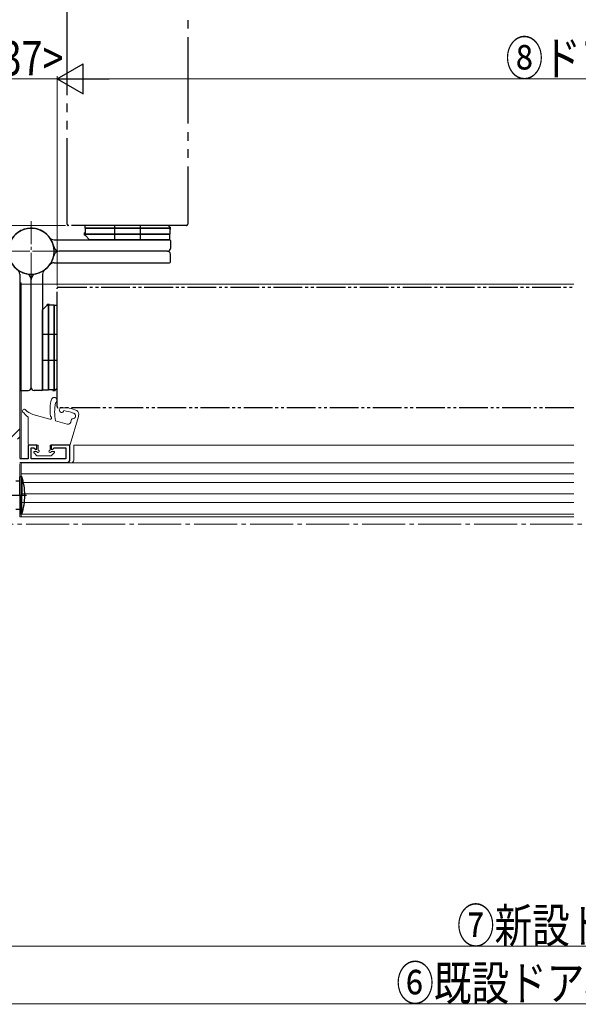
# Model space of a CAD drawing. Extents: x 0 to 990, y 0 to 1603.
# Drawn here: x 305 to 499, y 790 to 1133 of the extents above; entities that cross this region are included whole.
import ezdxf

# ---------------------------------------------------------------- set-up
doc = ezdxf.new("R2010")
doc.units = 0
for name, pattern in [('YCENTER_1', [13, 10, -1, 1, -1]), ('YDIVIDE_1', [15, 10, -1, 1, -1, 1, -1]), ('YHIDDEN_1', [4, 3, -1])]:
    doc.linetypes.add(name, pattern=pattern)
for name, color, linetype, lineweight in [('YKK_11', 7, 'CONTINUOUS', 30), ('YKK_12', 2, 'CONTINUOUS', 13), ('YKK_13', 4, 'CONTINUOUS', 30), ('YKK_D', 6, 'CONTINUOUS', 13)]:
    doc.layers.add(name, color=color, linetype=linetype, lineweight=lineweight)
doc.styles.add('text-b', font='extslim2.shx', dxfattribs={"width": 0.8, "bigfont": 'extfont2.shx'})

msp = doc.modelspace()

# ---------------------------------------------------------------- linework, layer by layer
at = {"layer": 'YKK_11', "linetype": 'Continuous', "lineweight": 13}
for p, q in [((298.81, 984.5, 0), (304.99, 990.68, 0)), ((304.27, 987.13, 0), (304.99, 987.86, 0))]:
    msp.add_line(p, q, dxfattribs=at)
at = {"layer": 'YKK_11', "linetype": 'ByBlock', "lineweight": -2, "ltscale": 0.5}
for p, q in [((310.99, 985.03, 0), (307.99, 985.03, 0)), ((307.99, 985.03, 0), (307.99, 980.23, 0)), ((308.99, 980.23, 0), (308.99, 984.13, 0)), ((308.99, 984.13, 0), (309.97, 984.13, 0)), ((309.97, 984.13, 0), (310.62, 983.47, 0)), ((310.99, 983.63, 0), (310.99, 985.03, 0)), ((322.49, 985.03, 0), (315.99, 985.03, 0)), ((315.99, 985.03, 0), (315.99, 983.63, 0)), ((316.36, 983.47, 0), (317.02, 984.13, 0)), ((317.02, 984.13, 0), (321.09, 984.13, 0)), ((321.09, 984.13, 0), (321.09, 980.23, 0)), ((322.49, 980.03, 0), (322.49, 985.03, 0)), ((310.62, 983.47, 0), (310.99, 983.63, 0)), ((315.99, 983.63, 0), (316.36, 983.47, 0)), ((307.99, 980.23, 0), (304.99, 980.23, 0)), ((304.99, 979.03, 0), (321.49, 979.03, 0)), ((321.09, 980.23, 0), (308.99, 980.23, 0))]:
    msp.add_line(p, q, dxfattribs=at)
msp.add_arc((321.49, 980.03, 0), 1, 270, 360, dxfattribs=at)
at = {"layer": 'YKK_12', "linetype": 'YCENTER_1'}
for p, q in [((308.99, 1042.03, 0), (308.99, 1063.03, 0)), ((308.99, 1042.03, 0), (308.99, 1063.03, 0)), ((298.49, 1052.53, 0), (319.49, 1052.53, 0)), ((319.49, 1052.53, 0), (298.49, 1052.53, 0))]:
    msp.add_line(p, q, dxfattribs=at)
at = {"layer": 'YKK_12', "linetype": 'Continuous', "lineweight": 13, "ltscale": 0.5}
for p, q in [((304.99, 1041.53, 0), (304.99, 980.53, 0)), ((305.49, 1041.53, 0), (304.99, 1041.53, 0)), ((305.49, 980.23, 0), (305.49, 1041.53, 0)), ((497.99, 1041.03, 0), (305.49, 1041.03, 0)), ((323.8, 985.03, 0), (323.8, 979.83, 0)), ((304.99, 978.53, 0), (304.99, 960.03, 0)), ((305.49, 960.03, 0), (305.49, 979.03, 0)), ((305.49, 978.83, 0), (497.99, 978.83, 0)), ((305.49, 961.03, 0), (305.49, 978.83, 0)), ((305.49, 975.03, 0), (497.99, 975.03, 0)), ((305.49, 972.03, 0), (497.99, 972.03, 0)), ((305.49, 968.03, 0), (497.99, 968.03, 0)), ((305.49, 965.03, 0), (497.99, 965.03, 0)), ((497.99, 960.03, 0), (304.99, 960.03, 0)), ((304.99, 960.03, 0), (305.49, 960.03, 0)), ((305.49, 961.03, 0), (497.99, 961.03, 0))]:
    msp.add_line(p, q, dxfattribs=at)
at = {"layer": 'YKK_12', "linetype": 'Continuous', "ltscale": 0.5}
msp.add_line((497.99, 985.03, 0), (323.8, 985.03, 0), dxfattribs=at)
at = {"layer": 'YKK_12', "linetype": 'YCENTER_1', "ltscale": 1.5}
msp.add_line((887.7, 957.53), (89.72, 957.53), dxfattribs=at)
at = {"layer": 'YKK_12', "linetype": 'Continuous', "lineweight": 13, "ltscale": 0.5}
msp.add_arc((322.8, 979.83, 0), 1, 270, 0, dxfattribs=at)
at = {"layer": 'YKK_13', "linetype": 'YDIVIDE_1', "ltscale": 3}
for p, q in [((321.49, 1061.93, 0), (321.49, 1172.03, 0)), ((363.49, 1172.03, 0), (363.49, 1061.93, 0))]:
    msp.add_line(p, q, dxfattribs=at)
at = {"layer": 'YKK_13', "linetype": 'YDIVIDE_1'}
for p, q in [((363.09, 1061.53, 0), (321.89, 1061.53, 0)), ((317.99, 998.43, 0), (317.99, 1039.63, 0)), ((318.39, 1040.03, 0), (497.99, 1040.03, 0)), ((497.99, 998.03, 0), (318.39, 998.03, 0))]:
    msp.add_line(p, q, dxfattribs=at)
at = {"layer": 'YKK_13'}
for p, q in [((327.74, 1060.53, 0), (327.74, 1061.53, 0)), ((356.64, 1061.53, 0), (327.74, 1061.53, 0)), ((327.74, 1060.53, 0), (357.49, 1060.53, 0)), ((357.49, 1060.53, 0), (327.74, 1060.53, 0)), ((327.74, 1060.53, 0), (327.74, 1058.53, 0)), ((337.99, 1061.53, 0), (337.99, 1056.53, 0)), ((346.99, 1061.53, 0), (346.99, 1056.53, 0)), ((357.24, 1060.93, 0), (356.64, 1061.53, 0)), ((357.24, 1060.53, 0), (357.24, 1060.93, 0)), ((357.24, 1060.93, 0), (357.49, 1060.93, 0)), ((357.24, 1060.53, 0), (357.24, 1058.53, 0)), ((357.24, 1060.13, 0), (357.49, 1060.13, 0)), ((357.49, 1060.13, 0), (357.49, 1060.93, 0)), ((316.99, 1056.53, 0), (357.19, 1056.53, 0)), ((327.49, 1058.93, 0), (327.74, 1058.93, 0)), ((327.49, 1058.93, 0), (327.49, 1058.13, 0)), ((357.24, 1058.53, 0), (327.49, 1058.53, 0)), ((327.49, 1058.53, 0), (357.24, 1058.53, 0)), ((327.74, 1058.13, 0), (327.49, 1058.13, 0)), ((327.74, 1058.13, 0), (327.74, 1058.53, 0)), ((327.74, 1058.13, 0), (329.34, 1056.53, 0)), ((357.24, 1056.53, 0), (329.34, 1056.53, 0)), ((357.24, 1056.53, 0), (357.24, 1058.53, 0)), ((357.49, 1056.23, 0), (357.49, 1053.53, 0)), ((356.49, 1052.53, 0), (318.79, 1052.53, 0)), ((356.49, 1052.53, 0), (318.79, 1052.53, 0)), ((357.49, 1048.83, 0), (357.49, 1051.53, 0)), ((316.99, 1048.53, 0), (357.19, 1048.53, 0)), ((304.99, 1044.53, 0), (304.99, 1004.33, 0)), ((308.99, 1005.03, 0), (308.99, 1042.73, 0)), ((308.99, 1005.03, 0), (308.99, 1042.73, 0)), ((312.99, 1044.53, 0), (312.99, 1004.33, 0)), ((314.59, 1033.78, 0), (312.99, 1032.18, 0)), ((312.99, 1004.28, 0), (312.99, 1032.18, 0)), ((315.39, 1034.03, 0), (314.59, 1034.03, 0)), ((314.59, 1033.78, 0), (314.59, 1034.03, 0)), ((314.59, 1033.78, 0), (314.99, 1033.78, 0)), ((314.99, 1004.28, 0), (314.99, 1034.03, 0)), ((314.99, 1034.03, 0), (314.99, 1004.28, 0)), ((316.99, 1033.78, 0), (314.99, 1033.78, 0)), ((315.39, 1034.03, 0), (315.39, 1033.78, 0)), ((316.99, 1033.78, 0), (316.99, 1004.03, 0)), ((316.99, 1004.03, 0), (316.99, 1033.78, 0)), ((316.99, 1033.78, 0), (317.99, 1033.78, 0)), ((317.99, 1004.88, 0), (317.99, 1033.78, 0)), ((317.99, 1023.53, 0), (312.99, 1023.53, 0)), ((317.99, 1014.53, 0), (312.99, 1014.53, 0)), ((317.39, 1004.28, 0), (317.99, 1004.88, 0)), ((305.29, 1004.03, 0), (307.99, 1004.03, 0)), ((312.69, 1004.03, 0), (309.99, 1004.03, 0)), ((312.99, 1004.28, 0), (314.99, 1004.28, 0)), ((316.99, 1004.28, 0), (314.99, 1004.28, 0)), ((316.59, 1004.28, 0), (316.59, 1004.03, 0)), ((316.59, 1004.03, 0), (317.39, 1004.03, 0)), ((316.99, 1004.28, 0), (317.39, 1004.28, 0)), ((317.39, 1004.28, 0), (317.39, 1004.03, 0)), ((305.71, 974.03, 0), (304.99, 974.03, 0)), ((304.99, 967.53, 0), (304.99, 974.03, 0)), ((305.71, 974.03, 0), (305.71, 967.53, 0)), ((304.99, 972.43, 0), (303.69, 972.43, 0)), ((304.99, 967.53, 0), (304.99, 961.03, 0)), ((305.71, 961.03, 0), (305.71, 967.53, 0)), ((304.99, 962.63, 0), (303.69, 962.63, 0)), ((305.71, 961.03, 0), (304.99, 961.03, 0))]:
    msp.add_line(p, q, dxfattribs=at)
at = {"layer": 'YKK_13', "linetype": 'Continuous', "lineweight": 13, "ltscale": 3}
for p, q in [((307.99, 985.33, 0), (307.99, 994.66, 0)), ((315.47, 994.04, 0), (309.52, 995.73, 0)), ((322.56, 985.24, 0), (325.45, 994.94, 0)), ((321.55, 992.32, 0), (317.45, 993.48, 0)), ((323.09, 994.02, 0), (322.78, 993, 0)), ((311.39, 985.03, 0), (308.29, 985.03, 0)), ((311.39, 985.03, 0), (311.39, 983.23, 0)), ((315.59, 985.03, 0), (315.59, 983.23, 0)), ((315.59, 985.03, 0), (322.27, 985.03, 0)), ((309.98, 982.32, 0), (310.88, 981.42, 0)), ((310.99, 982.83, 0), (310.19, 982.83, 0)), ((311.09, 981.33, 0), (315.89, 981.33, 0)), ((315.99, 982.83, 0), (316.79, 982.83, 0)), ((317.01, 982.32, 0), (316.11, 981.42, 0))]:
    msp.add_line(p, q, dxfattribs=at)
at = {"layer": 'YKK_13', "linetype": 'YCENTER_1'}
msp.add_line((307.41, 967.53, 0), (298.55, 967.53, 0), dxfattribs=at)
at = {"layer": 'YKK_13'}
for centre, radius, start, end in [((308.99, 1052.53, 0), 8, 306.8699, 258.463), ((308.99, 1052.53, 0), 8, 36.8699, 348.463), ((308.99, 1052.53, 0), 8, 11.537, 167.291), ((308.99, 1052.53, 0), 8, 281.537, 77.291), ((316.99, 1058.53, 0), 2, 216.8699, 270), ((357.19, 1056.23, 0), 0.3, 0, 90), ((318.79, 1054.53, 0), 2, 191.537, 270), ((318.79, 1050.53, 0), 2, 90, 168.463), ((356.49, 1053.53, 0), 1, 270, 0), ((356.49, 1051.53, 0), 1, 0, 90), ((308.99, 1052.53, 0), 8, 215.4505, 323.1301), ((302.99, 1044.53, 0), 2, 0, 53.1301), ((314.99, 1044.53, 0), 2, 126.8699, 180), ((316.99, 1046.53, 0), 2, 90, 143.1301), ((357.19, 1048.83, 0), 0.3, 270, 0), ((306.99, 1042.73, 0), 2, 0, 78.463), ((310.99, 1042.73, 0), 2, 101.537, 180), ((307.99, 1005.03, 0), 1, 270, 0), ((309.99, 1005.03, 0), 1, 180, 270), ((305.29, 1004.33, 0), 0.3, 180, 270), ((312.69, 1004.33, 0), 0.3, 270, 0), ((286.79, 967.53, 0), 20, 0, 18.9656), ((286.79, 967.53, 0), 20, 341.0344, 0)]:
    msp.add_arc(centre, radius, start, end, dxfattribs=at)
at = {"layer": 'YKK_13', "linetype": 'YHIDDEN_1'}
msp.add_arc((308.99, 1052.53, 0), 8, 77.291, 125.4505, dxfattribs=at)
at = {"layer": 'YKK_13', "linetype": 'YDIVIDE_1'}
for centre, start, end in [((321.89, 1061.93, 0), 180, 270), ((363.09, 1061.93, 0), 270, 360), ((318.39, 1039.63, 0), 90, 180), ((318.39, 998.43, 0), 180, 270)]:
    msp.add_arc(centre, 0.4, start, end, dxfattribs=at)
at = {"layer": 'YKK_13', "linetype": 'Continuous', "lineweight": 13, "ltscale": 3}
for centre, radius, start, end in [((317, 1000.64, 0), 1, 294.2851, 166.7099), ((330.57, 997.2, 0), 15, 165.76, 187.7521), ((336.34, 996.71, 0), 19.17, 170.9232, 189.6883), ((319.57, 997.22, 0), 0.8, 92.7288, 346.4246), ((320.15, 985.03, 0), 13, 68.5919, 92.7288), ((306.59, 996.93, 0), 0.6, 40.1164, 219.8477), ((313.81, 1002.95, 0), 10, 219.8477, 233.568), ((310.88, 1000.54, 0), 5, 220.1164, 254.2003), ((307.69, 994.66, 0), 0.3, 0, 53.568), ((315.61, 994.52, 0), 0.5, 254.2003, 60.102), ((316, 995.22, 0), 0.3, 187.7521, 240.102), ((318.71, 984.13, 0), 13, 67.8611, 82.7906), ((323.38, 993.93, 0), 0.3, 86.7279, 163.3855), ((323.45, 995.24, 0), 1.01, 267.0412, 67.8168), ((323.73, 996.45, 0), 0.3, 247.8611, 289.537), ((323.63, 995.69, 0), 1.92, 345.7951, 48.9262), ((324.49, 995.23, 0), 1, 343.3855, 359.2354), ((321.83, 993.28, 0), 1, 254.2003, 343.3855), ((308.29, 985.33, 0), 0.3, 180, 269.9949), ((322.27, 985.33, 0), 0.3, 270.0022, 343.3855), ((310.19, 982.53, 0), 0.3, 89.9949, 225), ((311.09, 981.63, 0), 0.3, 225, 270.0022), ((311.39, 982.83, 0), 0.4, 179.9949, 90), ((315.59, 982.83, 0), 0.4, 90, 0.0022), ((315.89, 981.63, 0), 0.3, 270.0022, 314.9997), ((316.79, 982.53, 0), 0.3, 314.9997, 90.0022)]:
    msp.add_arc(centre, radius, start, end, dxfattribs=at)
at = {"layer": 'YKK_D', "lineweight": -2}
for p, q in [((317.99, 1112.54, 0), (327.09, 1117.79, 0)), ((327.09, 1107.29, 0), (327.09, 1117.79, 0)), ((317.99, 1112.54, 0), (327.09, 1107.29, 0)), ((317.99, 1112.54, 0), (336.18, 1112.54, 0))]:
    msp.add_line(p, q, dxfattribs=at)
at = {"layer": 'YKK_D'}
for p, q in [((318, 1112.54, 0), (280, 1112.54, 0)), ((317.99, 1040.63, 0), (317.99, 1113.54, 0)), ((317.99, 1040.63, 0), (318, 1113.54, 0)), ((668.5, 1112.54, 0), (328.49, 1112.54, 0)), ((320.89, 1061.53, 0), (164.08, 1061.53, 0)), ((290.5, 810.54), (699.5, 810.54)), ((280.5, 790.54), (709.5, 790.54))]:
    msp.add_line(p, q, dxfattribs=at)

# ---------------------------------------------------------------- texts
at = {"layer": 'YKK_D', "style": 'text-b', "width": 0.8}
msp.add_text('38<37>', height=12, rotation=359.9992, dxfattribs=at).set_placement((276.6, 1113.74, 0))
for s, p in [('⑧ドアDW', (474.18, 1113.74, 0)), ('⑦新設ドア枠W', (457.24, 811.74)), ('⑥既設ドア枠開口幅KW', (436.12, 791.74))]:
    msp.add_text(s, height=12, dxfattribs=at).set_placement(p)

doc.saveas('drawing.dxf')
